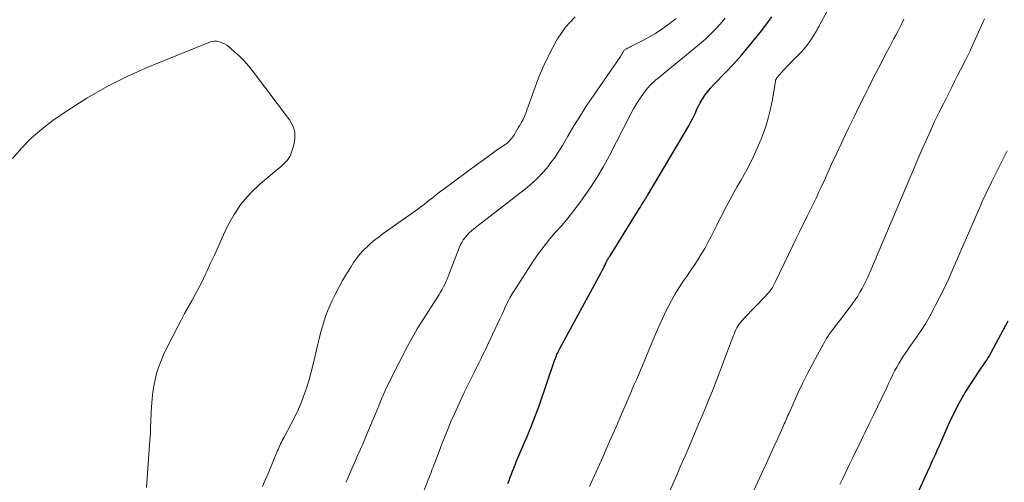
# Model space of a CAD drawing. Units: feet. Extents: x 1980000 to 1985000, y 570000 to 575000.
# Drawn here: x 1982794 to 1982930, y 571172 to 571237 of the extents above; entities that cross this region are included whole.
import ezdxf

# ---------------------------------------------------------------- set-up
doc = ezdxf.new("R2010")
doc.units = ezdxf.units.FT
doc.header["$LTSCALE"] = 100
doc.header["$MEASUREMENT"] = 0
doc.layers.add('CONTOUR INDEX', color=32, linetype='Continuous', lineweight=25)
doc.layers.add('CONTOUR INTERMEDIATE', color=40, linetype='Continuous', lineweight=15)

msp = doc.modelspace()

# ---------------------------------------------------------------- linework, layer by layer
at = {"layer": 'CONTOUR INDEX', "flags": 128}
for points, elevation in [([(1982861.6, 571172.31), (1982861.76, 571172.74), (1982861.92, 571173.17), (1982862.08, 571173.6), (1982862.25, 571174.03), (1982862.42, 571174.45), (1982862.59, 571174.88), (1982862.77, 571175.3), (1982864.05, 571178.32), (1982864.3, 571178.91), (1982864.54, 571179.5), (1982864.79, 571180.09), (1982865.03, 571180.69), (1982865.26, 571181.28), (1982865.49, 571181.88), (1982865.71, 571182.49), (1982865.93, 571183.09), (1982868.08, 571189.36), (1982868.16, 571189.58), (1982868.24, 571189.79), (1982868.33, 571190.01), (1982868.41, 571190.22), (1982868.51, 571190.43), (1982868.6, 571190.64), (1982868.71, 571190.84), (1982868.81, 571191.04), (1982874.49, 571201.45), (1982874.6, 571201.65), (1982874.7, 571201.86), (1982874.81, 571202.06), (1982874.9, 571202.27), (1982874.96, 571202.4), (1982875.03, 571202.55), (1982875.1, 571202.69), (1982875.17, 571202.83), (1982875.24, 571202.98), (1982875.27, 571203.04), (1982875.32, 571203.15), (1982875.38, 571203.26), (1982875.44, 571203.37), (1982875.51, 571203.47), (1982875.57, 571203.58), (1982875.64, 571203.68), (1982875.7, 571203.79), (1982875.77, 571203.89), (1982879.68, 571210.15), (1982879.83, 571210.4), (1982879.98, 571210.64), (1982880.13, 571210.89), (1982880.28, 571211.13), (1982880.46, 571211.41), (1982880.52, 571211.52), (1982880.59, 571211.62), (1982880.65, 571211.73), (1982880.72, 571211.83), (1982880.78, 571211.94), (1982880.84, 571212.04), (1982880.91, 571212.15), (1982880.97, 571212.25), (1982886.68, 571221.89), (1982886.94, 571222.34), (1982887.18, 571222.79), (1982887.4, 571223.25), (1982887.61, 571223.72), (1982887.81, 571224.19), (1982888.04, 571224.65), (1982888.29, 571225.1), (1982888.55, 571225.54), (1982888.65, 571225.69), (1982888.99, 571226.19), (1982889.34, 571226.67), (1982889.73, 571227.13), (1982890.13, 571227.58), (1982891.79, 571229.29), (1982892.94, 571230.52), (1982894.06, 571231.76), (1982895.14, 571233.04), (1982896.2, 571234.34), (1982896.79, 571235.09), (1982897.52, 571236.05), (1982898.22, 571237.02)], 800), ([(1982918.13, 571170.28), (1982920.04, 571174.45), (1982920.21, 571174.8), (1982920.37, 571175.15), (1982920.53, 571175.5), (1982920.7, 571175.85), (1982920.91, 571176.32), (1982920.97, 571176.43), (1982921.02, 571176.55), (1982921.07, 571176.67), (1982921.12, 571176.79), (1982921.17, 571176.91), (1982921.22, 571177.03), (1982921.27, 571177.15), (1982921.33, 571177.27), (1982922.82, 571180.66), (1982923.51, 571182.11), (1982924.24, 571183.53), (1982925.05, 571184.91), (1982925.91, 571186.26), (1982927.36, 571188.42), (1982927.53, 571188.67), (1982927.7, 571188.92), (1982927.86, 571189.17), (1982928.03, 571189.42), (1982928.19, 571189.67), (1982928.35, 571189.93), (1982928.5, 571190.19), (1982928.65, 571190.45), (1982930.99, 571194.84)], 820)]:
    msp.add_lwpolyline(points, dxfattribs=dict(at, elevation=elevation))
at = {"layer": 'CONTOUR INTERMEDIATE', "flags": 128}
for points, elevation in [([(1982872.92, 571171.89), (1982873.38, 571172.9), (1982873.84, 571173.92), (1982874.3, 571174.93), (1982874.75, 571175.95), (1982875.2, 571176.97), (1982875.89, 571178.53), (1982876.35, 571179.56), (1982876.8, 571180.59), (1982877.24, 571181.62), (1982877.68, 571182.65), (1982878, 571183.39), (1982878.28, 571184.05), (1982878.56, 571184.71), (1982878.85, 571185.37), (1982879.14, 571186.03), (1982879.43, 571186.69), (1982879.71, 571187.35), (1982880, 571188.01), (1982880.27, 571188.68), (1982881.61, 571191.91), (1982882.08, 571193.03), (1982882.58, 571194.15), (1982883.09, 571195.26), (1982883.61, 571196.37), (1982883.84, 571196.82), (1982884.28, 571197.68), (1982884.75, 571198.52), (1982885.26, 571199.34), (1982885.8, 571200.15), (1982885.84, 571200.21), (1982886.37, 571200.97), (1982886.9, 571201.75), (1982887.42, 571202.52), (1982887.93, 571203.3), (1982888.42, 571204.09), (1982888.9, 571204.89), (1982889.35, 571205.71), (1982889.78, 571206.54), (1982890.57, 571208.11), (1982890.96, 571208.89), (1982891.36, 571209.66), (1982891.76, 571210.43), (1982892.17, 571211.2), (1982892.59, 571211.97), (1982893, 571212.73), (1982893.43, 571213.49), (1982893.86, 571214.25), (1982894.36, 571215.13), (1982895.01, 571216.33), (1982895.63, 571217.56), (1982896.2, 571218.81), (1982896.74, 571220.07), (1982896.88, 571220.43), (1982897.34, 571221.69), (1982897.73, 571222.96), (1982898.05, 571224.25), (1982898.3, 571225.56), (1982898.71, 571228.08), (1982898.72, 571228.15), (1982898.74, 571228.21), (1982898.76, 571228.27), (1982898.79, 571228.33), (1982898.82, 571228.39), (1982898.85, 571228.44), (1982898.89, 571228.5), (1982898.93, 571228.55), (1982899.32, 571229.01), (1982899.56, 571229.29), (1982899.81, 571229.57), (1982900.06, 571229.84), (1982900.31, 571230.11), (1982902.27, 571232.12), (1982902.69, 571232.58), (1982903.09, 571233.06), (1982903.46, 571233.56), (1982903.8, 571234.08), (1982904.29, 571234.86), (1982904.37, 571235), (1982904.46, 571235.15), (1982904.54, 571235.29), (1982904.62, 571235.44), (1982904.69, 571235.59), (1982904.77, 571235.73), (1982904.85, 571235.88), (1982904.93, 571236.03), (1982907.27, 571240.34)], 804), ([(1982827.55, 571171.87), (1982827.94, 571172.78), (1982828.33, 571173.69), (1982828.71, 571174.6), (1982829.09, 571175.51), (1982829.65, 571176.86), (1982829.75, 571177.1), (1982829.85, 571177.33), (1982829.96, 571177.56), (1982830.07, 571177.79), (1982830.19, 571178.02), (1982830.3, 571178.25), (1982830.42, 571178.48), (1982830.54, 571178.71), (1982831.54, 571180.57), (1982832.03, 571181.53), (1982832.49, 571182.51), (1982832.91, 571183.5), (1982833.31, 571184.51), (1982833.66, 571185.53), (1982833.99, 571186.56), (1982834.28, 571187.6), (1982834.54, 571188.65), (1982835.22, 571191.61), (1982835.41, 571192.38), (1982835.61, 571193.16), (1982835.83, 571193.93), (1982836.06, 571194.69), (1982836.31, 571195.45), (1982836.59, 571196.2), (1982836.9, 571196.94), (1982837.23, 571197.67), (1982837.64, 571198.51), (1982838.13, 571199.49), (1982838.65, 571200.45), (1982839.2, 571201.39), (1982839.79, 571202.32), (1982840.19, 571202.93), (1982840.61, 571203.52), (1982841.06, 571204.09), (1982841.54, 571204.62), (1982842.06, 571205.13), (1982842.6, 571205.61), (1982843.15, 571206.08), (1982843.72, 571206.52), (1982844.31, 571206.96), (1982849.09, 571210.36), (1982849.53, 571210.68), (1982849.97, 571211), (1982850.4, 571211.34), (1982850.83, 571211.68), (1982851.26, 571212.02), (1982851.69, 571212.36), (1982852.13, 571212.69), (1982852.57, 571213.02), (1982857.43, 571216.62), (1982858.15, 571217.14), (1982858.87, 571217.66), (1982859.59, 571218.18), (1982860.31, 571218.69), (1982861.43, 571219.47), (1982861.59, 571219.6), (1982861.75, 571219.73), (1982861.89, 571219.87), (1982862.03, 571220.03), (1982862.16, 571220.19), (1982862.28, 571220.36), (1982862.39, 571220.53), (1982862.5, 571220.7), (1982862.66, 571220.98), (1982862.84, 571221.29), (1982863.03, 571221.61), (1982863.21, 571221.92), (1982863.39, 571222.24), (1982863.48, 571222.4), (1982863.7, 571222.8), (1982863.9, 571223.21), (1982864.08, 571223.63), (1982864.24, 571224.06), (1982865.19, 571226.77), (1982865.86, 571228.54), (1982866.59, 571230.28), (1982867.41, 571231.99), (1982868.29, 571233.66), (1982868.46, 571233.95), (1982869.61, 571235.59), (1982870.94, 571237.02)], 788), ([(1982839.14, 571172.47), (1982839.63, 571173.61), (1982840.44, 571175.49), (1982840.64, 571175.95), (1982840.84, 571176.4), (1982841.04, 571176.85), (1982841.24, 571177.31), (1982841.45, 571177.76), (1982841.64, 571178.22), (1982841.84, 571178.67), (1982842.03, 571179.13), (1982843.44, 571182.54), (1982843.67, 571183.07), (1982843.89, 571183.6), (1982844.12, 571184.13), (1982844.35, 571184.65), (1982844.58, 571185.18), (1982844.82, 571185.7), (1982845.08, 571186.22), (1982845.33, 571186.73), (1982847.64, 571191.24), (1982847.86, 571191.67), (1982848.08, 571192.09), (1982848.31, 571192.5), (1982848.55, 571192.92), (1982848.79, 571193.33), (1982849.03, 571193.74), (1982849.28, 571194.15), (1982849.54, 571194.55), (1982852.05, 571198.52), (1982852.26, 571198.86), (1982852.46, 571199.21), (1982852.65, 571199.56), (1982852.83, 571199.92), (1982853, 571200.28), (1982853.17, 571200.65), (1982853.32, 571201.02), (1982853.47, 571201.39), (1982854.82, 571204.97), (1982854.99, 571205.36), (1982855.19, 571205.74), (1982855.41, 571206.1), (1982855.67, 571206.44), (1982855.95, 571206.76), (1982856.24, 571207.07), (1982856.55, 571207.36), (1982856.88, 571207.63), (1982864.25, 571213.37), (1982864.99, 571213.99), (1982865.69, 571214.63), (1982866.35, 571215.32), (1982866.98, 571216.04), (1982867.57, 571216.8), (1982868.14, 571217.57), (1982868.66, 571218.37), (1982869.17, 571219.19), (1982869.9, 571220.45), (1982870.76, 571221.9), (1982871.65, 571223.34), (1982872.57, 571224.75), (1982873.51, 571226.15), (1982877.21, 571231.52), (1982877.28, 571231.61), (1982877.33, 571231.7), (1982877.39, 571231.8), (1982877.44, 571231.9), (1982877.45, 571231.92), (1982877.5, 571232.01), (1982877.55, 571232.09), (1982877.59, 571232.18), (1982877.64, 571232.26), (1982877.7, 571232.34), (1982877.76, 571232.41), (1982877.84, 571232.47), (1982877.92, 571232.52), (1982878.05, 571232.58), (1982878.2, 571232.65), (1982878.35, 571232.73), (1982878.51, 571232.81), (1982878.66, 571232.88), (1982880.23, 571233.68), (1982881.16, 571234.18), (1982882.06, 571234.71), (1982882.94, 571235.29), (1982883.79, 571235.9), (1982884.94, 571236.78)], 792), ([(1982849.71, 571170.67), (1982850.55, 571172.83), (1982850.67, 571173.12), (1982850.78, 571173.41), (1982850.89, 571173.71), (1982851, 571174), (1982851.11, 571174.29), (1982851.22, 571174.58), (1982851.33, 571174.87), (1982851.44, 571175.17), (1982852.09, 571176.87), (1982852.49, 571177.9), (1982852.9, 571178.93), (1982853.32, 571179.95), (1982853.75, 571180.98), (1982854.19, 571181.99), (1982854.64, 571183), (1982855.1, 571184), (1982855.58, 571185), (1982856.99, 571187.88), (1982857.2, 571188.32), (1982857.42, 571188.76), (1982857.65, 571189.2), (1982857.87, 571189.64), (1982858.09, 571190.08), (1982858.31, 571190.52), (1982858.53, 571190.96), (1982858.74, 571191.41), (1982860.2, 571194.53), (1982860.48, 571195.12), (1982860.75, 571195.71), (1982861.02, 571196.31), (1982861.29, 571196.9), (1982861.58, 571197.48), (1982861.88, 571198.06), (1982862.2, 571198.62), (1982862.55, 571199.18), (1982865.12, 571203.13), (1982865.85, 571204.18), (1982866.61, 571205.22), (1982867.43, 571206.22), (1982868.27, 571207.19), (1982869.12, 571208.15), (1982869.95, 571209.13), (1982870.75, 571210.14), (1982871.53, 571211.17), (1982872.06, 571211.9), (1982873.05, 571213.33), (1982873.99, 571214.78), (1982874.87, 571216.28), (1982875.7, 571217.81), (1982878.65, 571223.56), (1982879.03, 571224.26), (1982879.43, 571224.95), (1982879.87, 571225.61), (1982880.32, 571226.26), (1982880.83, 571226.93), (1982881.06, 571227.23), (1982881.31, 571227.51), (1982881.57, 571227.77), (1982881.85, 571228.02), (1982882.14, 571228.26), (1982882.43, 571228.5), (1982882.72, 571228.74), (1982883.01, 571228.98), (1982888.17, 571233.21), (1982889.01, 571233.94), (1982889.82, 571234.7), (1982890.59, 571235.51), (1982891.32, 571236.34), (1982891.73, 571236.83)], 796), ([(1982916.52, 571236.67), (1982916.26, 571236.11), (1982915.98, 571235.55), (1982915.69, 571235), (1982915.4, 571234.45), (1982915.11, 571233.9), (1982914.82, 571233.35), (1982914.53, 571232.8), (1982913.91, 571231.64), (1982913.32, 571230.51), (1982912.73, 571229.38), (1982912.15, 571228.24), (1982911.58, 571227.1), (1982911.16, 571226.26), (1982910.39, 571224.7), (1982909.63, 571223.13), (1982908.87, 571221.56), (1982908.12, 571219.99), (1982906.94, 571217.49), (1982906.7, 571216.98), (1982906.46, 571216.47), (1982906.23, 571215.96), (1982906, 571215.45), (1982905.78, 571214.93), (1982905.55, 571214.42), (1982905.31, 571213.91), (1982905.08, 571213.4), (1982904.76, 571212.73), (1982904.36, 571211.88), (1982903.96, 571211.04), (1982903.55, 571210.21), (1982903.13, 571209.37), (1982903.01, 571209.13), (1982902.53, 571208.18), (1982902.05, 571207.22), (1982901.58, 571206.26), (1982901.12, 571205.29), (1982898.75, 571200.3), (1982898.61, 571200.02), (1982898.46, 571199.75), (1982898.29, 571199.49), (1982898.12, 571199.23), (1982897.93, 571198.98), (1982897.74, 571198.74), (1982897.54, 571198.5), (1982897.32, 571198.27), (1982894.37, 571195.22), (1982894.18, 571195.01), (1982893.99, 571194.8), (1982893.82, 571194.58), (1982893.65, 571194.35), (1982893.5, 571194.12), (1982893.36, 571193.88), (1982893.23, 571193.63), (1982893.11, 571193.37), (1982893.09, 571193.32), (1982892.97, 571193.03), (1982892.85, 571192.74), (1982892.74, 571192.45), (1982892.63, 571192.15), (1982891.24, 571188.45), (1982890.83, 571187.35), (1982890.4, 571186.26), (1982889.97, 571185.17), (1982889.53, 571184.09), (1982889.49, 571183.97), (1982889.01, 571182.82), (1982888.54, 571181.68), (1982888.06, 571180.54), (1982887.58, 571179.41), (1982886.41, 571176.67), (1982885.97, 571175.63), (1982885.52, 571174.6), (1982885.07, 571173.56), (1982884.62, 571172.53), (1982884.02, 571171.19)], 808), ([(1982894.69, 571169.14), (1982897.03, 571174.16), (1982897.52, 571175.23), (1982898.01, 571176.3), (1982898.5, 571177.37), (1982898.99, 571178.44), (1982899.75, 571180.12), (1982899.85, 571180.35), (1982899.95, 571180.58), (1982900.05, 571180.82), (1982900.15, 571181.05), (1982900.25, 571181.28), (1982900.35, 571181.51), (1982900.46, 571181.74), (1982900.56, 571181.97), (1982901.89, 571184.92), (1982902.52, 571186.25), (1982903.16, 571187.57), (1982903.84, 571188.87), (1982904.54, 571190.16), (1982905.57, 571192.01), (1982905.77, 571192.36), (1982905.99, 571192.71), (1982906.22, 571193.05), (1982906.46, 571193.38), (1982906.71, 571193.71), (1982906.96, 571194.04), (1982907.21, 571194.37), (1982907.46, 571194.69), (1982909.09, 571196.8), (1982909.45, 571197.29), (1982909.8, 571197.79), (1982910.13, 571198.3), (1982910.44, 571198.82), (1982910.74, 571199.33), (1982910.89, 571199.6), (1982911.04, 571199.88), (1982911.18, 571200.16), (1982911.31, 571200.44), (1982911.44, 571200.72), (1982911.57, 571201.01), (1982911.69, 571201.29), (1982911.82, 571201.58), (1982917.35, 571214.65), (1982917.91, 571215.96), (1982918.47, 571217.27), (1982919.04, 571218.58), (1982919.62, 571219.89), (1982920.21, 571221.2), (1982920.81, 571222.49), (1982921.43, 571223.78), (1982922.06, 571225.06), (1982922.76, 571226.45), (1982923.17, 571227.25), (1982923.58, 571228.06), (1982924, 571228.87), (1982924.41, 571229.68), (1982925.05, 571230.92), (1982925.15, 571231.1), (1982925.24, 571231.29), (1982925.33, 571231.47), (1982925.42, 571231.66), (1982925.51, 571231.85), (1982925.59, 571232.04), (1982925.68, 571232.23), (1982925.77, 571232.42), (1982927.74, 571236.72)], 812), ([(1982811.45, 571171.77), (1982811.94, 571178.3), (1982811.97, 571178.8), (1982812, 571179.29), (1982812.02, 571179.79), (1982812.03, 571180.29), (1982812.05, 571180.79), (1982812.07, 571181.29), (1982812.09, 571181.79), (1982812.12, 571182.29), (1982812.24, 571184.11), (1982812.33, 571184.99), (1982812.46, 571185.86), (1982812.64, 571186.72), (1982812.86, 571187.57), (1982813.13, 571188.41), (1982813.43, 571189.24), (1982813.78, 571190.05), (1982814.16, 571190.85), (1982815.79, 571194.06), (1982816.25, 571194.97), (1982816.73, 571195.87), (1982817.23, 571196.75), (1982817.73, 571197.64), (1982818.23, 571198.52), (1982818.71, 571199.42), (1982819.17, 571200.33), (1982819.61, 571201.25), (1982819.81, 571201.7), (1982820.34, 571202.85), (1982820.87, 571203.99), (1982821.39, 571205.14), (1982821.92, 571206.3), (1982822.6, 571207.79), (1982823.52, 571209.49), (1982824.58, 571211.09), (1982825.84, 571212.52), (1982827.23, 571213.86), (1982829.71, 571215.92), (1982829.97, 571216.14), (1982830.23, 571216.37), (1982830.49, 571216.61), (1982830.74, 571216.84), (1982830.97, 571217.09), (1982831.17, 571217.37), (1982831.33, 571217.66), (1982831.47, 571217.98), (1982831.88, 571219.23), (1982832.05, 571220.16), (1982832.03, 571221.05), (1982831.76, 571221.91), (1982831.31, 571222.74), (1982826.16, 571229.52), (1982825.59, 571230.22), (1982825, 571230.9), (1982824.36, 571231.54), (1982823.69, 571232.15), (1982822.9, 571232.84), (1982822.6, 571233.07), (1982822.28, 571233.27), (1982821.94, 571233.42), (1982821.58, 571233.55), (1982821.21, 571233.62), (1982820.84, 571233.63), (1982820.48, 571233.58), (1982820.12, 571233.47), (1982811.66, 571230.02), (1982808.76, 571228.73), (1982805.93, 571227.31), (1982803.19, 571225.73), (1982800.52, 571224.02), (1982798.47, 571222.62), (1982796.93, 571221.45), (1982795.47, 571220.21), (1982794.14, 571218.83), (1982792.88, 571217.36)], 784), ([(1982907.65, 571172.15), (1982908.02, 571172.93), (1982908.39, 571173.7), (1982908.76, 571174.48), (1982908.97, 571174.91), (1982909.45, 571175.9), (1982909.93, 571176.89), (1982910.41, 571177.87), (1982910.89, 571178.86), (1982911.13, 571179.34), (1982911.73, 571180.57), (1982912.33, 571181.8), (1982912.92, 571183.03), (1982913.51, 571184.26), (1982914.2, 571185.73), (1982914.46, 571186.27), (1982914.72, 571186.81), (1982914.98, 571187.35), (1982915.25, 571187.89), (1982915.29, 571187.98), (1982915.55, 571188.46), (1982915.82, 571188.94), (1982916.1, 571189.41), (1982916.4, 571189.88), (1982916.71, 571190.34), (1982917.02, 571190.79), (1982917.33, 571191.24), (1982917.65, 571191.69), (1982918.3, 571192.6), (1982918.92, 571193.52), (1982919.52, 571194.45), (1982920.08, 571195.41), (1982920.61, 571196.38), (1982920.9, 571196.93), (1982921.55, 571198.19), (1982922.17, 571199.46), (1982922.77, 571200.75), (1982923.35, 571202.04), (1982926.78, 571209.97), (1982927.01, 571210.49), (1982927.24, 571211.02), (1982927.47, 571211.54), (1982927.71, 571212.06), (1982927.95, 571212.57), (1982928.2, 571213.09), (1982928.45, 571213.6), (1982928.7, 571214.11), (1982930.21, 571217.13), (1982930.87, 571218.45)], 816)]:
    msp.add_lwpolyline(points, dxfattribs=dict(at, elevation=elevation))

doc.saveas('drawing.dxf')
